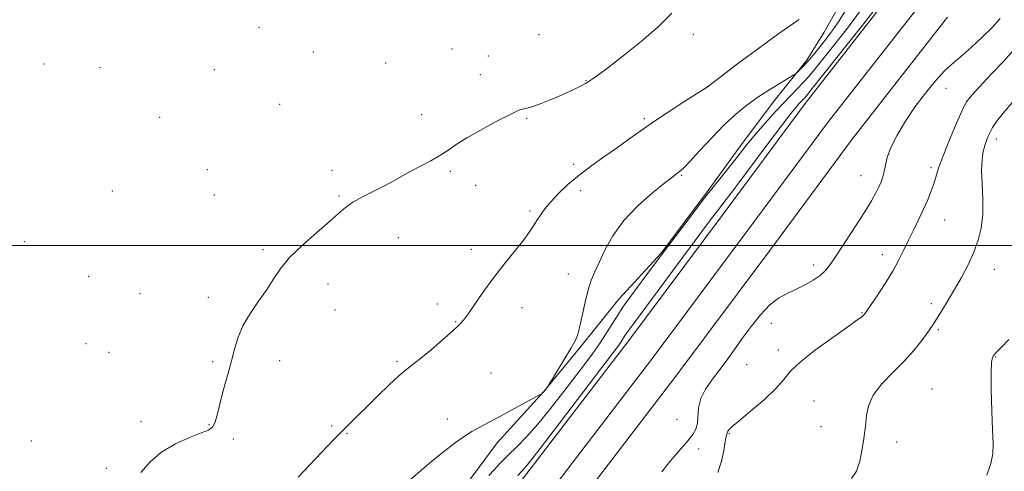
# Model space of a CAD drawing. Extents: x 2194800 to 2197700, y 319800 to 322700.
# Drawn here: x 2196637 to 2196962, y 320925 to 321075 of the extents above; entities that cross this region are included whole.
import ezdxf

# ---------------------------------------------------------------- set-up
doc = ezdxf.new("R2010")
doc.units = 0
doc.header["$MEASUREMENT"] = 0
for name, color, linetype, lineweight in [('32000', 7, 'Continuous', 0), ('DTM HARD BREAKLINE', 7, 'Continuous', 0), ('DTM SPOT ELEVATION', 2, 'Continuous', 13), ('INDEX CONTOUR', 41, 'Continuous', 13), ('INTERMEDIATE CONTOUR', 44, 'Continuous', 0)]:
    doc.layers.add(name, color=color, linetype=linetype, lineweight=lineweight)

msp = doc.modelspace()

# ---------------------------------------------------------------- linework, layer by layer
at = {"layer": '32000', "flags": 128}
msp.add_lwpolyline([(2197500, 321000), (2195000, 321000)], dxfattribs=at)
at = {"layer": 'DTM HARD BREAKLINE'}
for points in [[(2196961.9, 321150.78, 984.48), (2196947.21, 321135.22, 983.77), (2196935, 321117.51, 983.7), (2196918.13, 321095.2, 983.31), (2196909.87, 321083.15, 983.13), (2196902.67, 321070.39, 982.84), (2196896.92, 321061.17, 983.63), (2196886.16, 321047.72, 984.73), (2196875.03, 321032.85, 985.48), (2196863.54, 321016.91, 985.9), (2196848.83, 320997.43, 985.83), (2196834.85, 320982.22, 985.26), (2196822.3, 320966.65, 984.16), (2196810.11, 320951.78, 983.98), (2196794.7, 320934.8, 984.48), (2196779.98, 320914.97, 984.98), (2196765.62, 320895.49, 986.05), (2196758.08, 320885.22, 986.12)], [(2196457.49, 320470.36, 997.02), (2196495.51, 320520.28, 995.74), (2196528.16, 320563.81, 995.07), (2196559.05, 320604.93, 994.1), (2196600.01, 320658.46, 992.47), (2196627.63, 320693.85, 991.79), (2196662.81, 320740.26, 990.48), (2196696.19, 320782.77, 990.26), (2196742.77, 320843.22, 989.55), (2196771.48, 320881.82, 988.87), (2196803.46, 320923.3, 988.55), (2196837.86, 320968.21, 988.66), (2196869.04, 321009.93, 988.73), (2196896.38, 321046.86, 988.73), (2196928.03, 321087.3, 988.52)], [(2196426.5, 320413.13, 997.86), (2196465.26, 320464.47, 997.22), (2196503.29, 320514.4, 995.94), (2196535.96, 320557.96, 995.27), (2196566.82, 320599.04, 994.3), (2196607.73, 320652.5, 992.67), (2196635.36, 320687.91, 991.99), (2196670.53, 320734.3, 990.68), (2196703.89, 320776.78, 990.46), (2196750.54, 320837.33, 989.75), (2196779.25, 320875.93, 989.07), (2196811.19, 320917.36, 988.75), (2196845.64, 320962.33, 988.86), (2196876.86, 321004.11, 988.93), (2196904.14, 321040.95, 988.93), (2196935.72, 321081.31, 988.72)], [(2196434.33, 320407.32, 997.66), (2196473.03, 320458.58, 997.02), (2196511.07, 320508.52, 995.74), (2196543.76, 320552.11, 995.07), (2196574.59, 320593.15, 994.1), (2196615.45, 320646.54, 992.47), (2196643.09, 320681.97, 991.79), (2196678.25, 320728.34, 990.48), (2196711.59, 320770.79, 990.26), (2196758.31, 320831.44, 989.55), (2196787.02, 320870.04, 988.87), (2196818.92, 320911.42, 988.55), (2196853.42, 320956.45, 988.66), (2196884.68, 320998.29, 988.73), (2196911.9, 321035.04, 988.73), (2196943.41, 321075.32, 988.52)]]:
    msp.add_polyline3d(points, dxfattribs=at)
at = {"layer": 'DTM SPOT ELEVATION'}
for p in [(2196716.11, 321071.9, 978.59), (2196808.51, 321069.6, 979.24), (2196859.47, 321069.71, 980.47), (2196779.84, 321064.86, 979.31), (2196734.08, 321063.83, 978.78), (2196791.78, 321062.58, 979.41), (2196645.12, 321059.91, 978.22), (2196663.56, 321058.64, 978.31), (2196701.36, 321058.04, 978.61), (2196757.96, 321060.22, 978.92), (2196789.19, 321056.39, 979.56), (2196824.06, 321054.37, 979.94), (2196864.12, 321052.45, 981.99), (2196942.9, 321051.88, 990.64), (2196722.94, 321046.55, 978.92), (2196683.26, 321042.33, 978.63), (2196769.81, 321043.14, 979.46), (2196804.41, 321041.95, 980.1), (2196843.32, 321041.85, 981.75), (2196959.48, 321035.14, 994.5), (2196699.09, 321025.05, 979.09), (2196820, 321026.8, 981.72), (2196937.89, 321025.65, 991.64), (2196740.21, 321024.81, 979.6), (2196779.28, 321024.41, 980.21), (2196855.64, 321023.19, 984.15), (2196914.87, 321023.02, 989.16), (2196787.63, 321019.86, 980.59), (2196667.67, 321018.01, 978.79), (2196701.36, 321016.67, 979.24), (2196742.5, 321016.32, 979.84), (2196822.33, 321018.13, 982.4), (2196805.61, 321011.34, 981.78), (2196942.5, 321008.4, 992.92), (2196762.05, 321002.59, 980.83), (2196638.59, 321001.22, 978.72), (2196717.43, 320998.64, 979.77), (2196786.23, 320998.67, 981.47), (2196921.87, 320996.91, 991.37), (2196899.15, 320993.59, 989.5), (2196659.83, 320989.84, 979.09), (2196818.21, 320990.57, 983.18), (2196958.87, 320992.07, 994.64), (2196738.88, 320987.3, 980.52), (2196676.86, 320984.08, 979.28), (2196699.34, 320982.93, 979.67), (2196775.01, 320980.67, 981.65), (2196802.88, 320979.48, 982.65), (2196938.05, 320980.75, 993.64), (2196741.21, 320978.66, 980.78), (2196915.17, 320977.76, 991.91), (2196781.02, 320974.86, 981.9), (2196885.22, 320974.24, 990.63), (2196940.33, 320972.21, 994.21), (2196658.97, 320967.54, 979.34), (2196666.62, 320964.69, 979.19), (2196887.58, 320965.5, 991.5), (2196700.8, 320961.61, 979.83), (2196722.95, 320962, 980.42), (2196761.65, 320961.78, 981.74), (2196877.06, 320960.65, 990.76), (2196959.23, 320963.19, 996.07), (2196792.74, 320957.88, 983.07), (2196938.28, 320952.6, 995.21), (2196899.35, 320948.67, 993.03), (2196677.12, 320941.81, 979.55), (2196699.63, 320940.83, 979.93), (2196778.23, 320942.71, 983.53), (2196854.11, 320942.54, 988.38), (2196740.14, 320940.38, 981.76), (2196745.16, 320937.97, 982.12), (2196871.36, 320937.9, 992.13), (2196901.62, 320940.17, 993.26), (2196640.97, 320935.46, 978.99), (2196707.66, 320936.15, 980.23), (2196926.59, 320935.11, 994.57), (2196861.22, 320932.77, 990.96), (2196665.75, 320926.45, 979.53)]:
    msp.add_point(p, dxfattribs=at)
at = {"layer": 'INDEX CONTOUR', "flags": 128}
for points, elevation in [([(2196852.425, 321076.669), (2196848.012, 321072.304), (2196842.339, 321067.3749), (2196836.336, 321062.5509), (2196831.217, 321058.617), (2196827.8941, 321056.143), (2196826.067, 321054.846), (2196825.131, 321054.2281), (2196824.528, 321053.845), (2196823.879, 321053.464), (2196822.847, 321052.905), (2196821.165, 321052.034), (2196818.836, 321050.8951), (2196815.929, 321049.576), (2196812.589, 321048.183), (2196809.2621, 321046.889), (2196806.47, 321045.885), (2196804.595, 321045.303), (2196803.472, 321045.037), (2196802.799, 321044.925), (2196802.203, 321044.771), (2196801.034, 321044.256), (2196798.571, 321043.03), (2196794.408, 321040.887), (2196789.394, 321038.2141), (2196784.691, 321035.541), (2196781.155, 321033.283), (2196778.417, 321031.379), (2196775.804, 321029.651), (2196772.805, 321027.954), (2196766.3921, 321024.611), (2196763.489, 321022.984), (2196760.638, 321021.348), (2196757.518, 321019.654), (2196750.306, 321016.055), (2196747.115, 321014.286), (2196744.67, 321012.559), (2196742.366, 321010.555), (2196739.377, 321007.872), (2196735.175, 321004.265), (2196730.447, 321000.118), (2196726.177, 320995.969), (2196723.078, 320992.224), (2196720.757, 320988.746), (2196718.545, 320985.264), (2196715.96, 320981.5681), (2196713.267, 320977.688), (2196710.913, 320973.713), (2196709.225, 320969.726), (2196708.029, 320965.774), (2196707.0289, 320961.9), (2196705.989, 320958.13), (2196704.927, 320954.435), (2196703.925, 320950.77), (2196702.26, 320943.933), (2196701.542, 320941.466), (2196700.761, 320939.988), (2196699.443, 320939.068), (2196697.024, 320938.112), (2196693.183, 320936.6289), (2196688.561, 320934.5381), (2196684.044, 320931.861), (2196680.296, 320928.649), (2196677.111, 320925.074)], 980), ([(2196960.794, 321074.958), (2196958.109, 321071.978), (2196954.7639, 321068.6171), (2196951.341, 321065.436), (2196948.2801, 321062.818), (2196945.444, 321060.423), (2196942.552, 321057.731), (2196939.399, 321054.338), (2196936.071, 321050.304), (2196932.724, 321045.808), (2196929.539, 321041.063), (2196926.77, 321036.433), (2196924.692, 321032.319), (2196923.474, 321029.024), (2196922.861, 321026.447), (2196922.492, 321024.3899), (2196922.062, 321022.652), (2196921.484, 321021.034), (2196920.7281, 321019.337), (2196919.724, 321017.337), (2196918.255, 321014.709), (2196916.065, 321011.102), (2196913.0531, 321006.388), (2196909.744, 321001.323), (2196906.817, 320996.885), (2196904.738, 320993.794), (2196903.117, 320991.731), (2196901.351, 320990.121), (2196898.988, 320988.507), (2196896.183, 320986.902), (2196893.2431, 320985.439), (2196890.401, 320984.145), (2196887.598, 320982.632), (2196884.7, 320980.406), (2196881.631, 320977.15), (2196878.5381, 320973.2479), (2196875.625, 320969.258), (2196873.029, 320965.617), (2196870.628, 320962.276), (2196868.236, 320959.06), (2196865.764, 320955.835), (2196863.5201, 320952.619), (2196861.91, 320949.469), (2196861.189, 320946.452), (2196860.862, 320941.306), (2196860.326, 320939.355), (2196859.281, 320937.558), (2196857.686, 320935.551), (2196853.196, 320930.351), (2196850.927, 320927.648), (2196849.039, 320925.237)], 990)]:
    msp.add_lwpolyline(points, dxfattribs=dict(at, elevation=elevation))
at = {"layer": 'INTERMEDIATE CONTOUR', "flags": 128}
for points, elevation in [([(2196909.438, 321077.264), (2196907.605, 321074.158), (2196905.649, 321071.256), (2196903.6541, 321068.5849), (2196901.742, 321066.166), (2196900.013, 321064.016), (2196898.457, 321062.127), (2196897.043, 321060.488), (2196895.757, 321059.097), (2196894.677, 321057.993), (2196893.897, 321057.227), (2196893.397, 321056.771), (2196892.68, 321056.289), (2196888.34, 321053.711), (2196884.7, 321051.481), (2196880.809, 321048.955), (2196877.121, 321046.316), (2196873.506, 321043.366), (2196869.6879, 321039.808), (2196865.546, 321035.54), (2196861.56, 321031.229), (2196858.365, 321027.734), (2196856.404, 321025.673), (2196855.366, 321024.702), (2196854.04, 321023.708), (2196852.685, 321022.659), (2196850.117, 321020.643), (2196846.032, 321017.3599), (2196841.171, 321013.0821), (2196836.539, 321008.224), (2196832.929, 321003.2039), (2196830.291, 320998.456), (2196828.367, 320994.421), (2196826.914, 320991.33), (2196825.756, 320988.589), (2196824.733, 320985.393), (2196823.724, 320981.233), (2196822.763, 320976.7601), (2196821.924, 320972.918), (2196821.21, 320970.333), (2196820.352, 320968.351), (2196819.011, 320966.0039), (2196811.458, 320953.444), (2196811.258, 320953.169), (2196810.008, 320951.595), (2196809.591, 320951.193), (2196809.427, 320951.076), (2196808.734, 320950.687), (2196799.476, 320945.646), (2196795.334, 320943.421), (2196788.982, 320940.052), (2196786.391, 320938.594), (2196783.804, 320936.99), (2196780.916, 320934.972), (2196777.417, 320932.263), (2196773.19, 320928.765), (2196765.3481, 320922.11)], 984), ([(2196914.325, 321077.053), (2196910.316, 321071.756), (2196905.766, 321065.936), (2196901.772, 321060.897), (2196899.125, 321057.588), (2196897.407, 321055.529), (2196895.8961, 321053.882), (2196891.615, 321049.52), (2196888.789, 321046.567), (2196885.61, 321043.107), (2196882.4011, 321039.496), (2196879.543, 321036.166), (2196877.276, 321033.4), (2196873.078, 321028.081), (2196866.8851, 321020.3771), (2196862.863, 321015.252), (2196858.306, 321009.277), (2196848.654, 320996.422), (2196844.128, 320990.423), (2196840.033, 320984.928), (2196836.476, 320979.941), (2196833.513, 320975.459), (2196830.992, 320971.449), (2196828.707, 320967.866), (2196826.432, 320964.584), (2196823.869, 320961.142), (2196816.7389, 320951.823), (2196812.374, 320946.225), (2196808.124, 320941.024), (2196804.402, 320936.848), (2196801.193, 320933.543), (2196798.377, 320930.756), (2196795.863, 320928.212), (2196793.691, 320925.939), (2196791.932, 320924.0441)], 986), ([(2196921.045, 321079.947), (2196914.982, 321072.257), (2196898.293, 321051.214), (2196896.802, 321049.364), (2196896.251, 321048.738), (2196894.35, 321046.782), (2196893.376, 321045.69), (2196891.6529, 321043.555), (2196888.54, 321039.4909), (2196883.73, 321033.073), (2196873.458, 321019.293), (2196870.369, 321015.201), (2196867.471, 321011.464), (2196866.231, 321009.837), (2196864.189, 321007.0989), (2196843.817, 320979.635), (2196838.52, 320972.522), (2196837.517, 320971.121), (2196836.7819, 320970.009), (2196835.589, 320968.125), (2196834.864, 320967.099), (2196833.105, 320964.763), (2196815.351, 320941.395), (2196808.877, 320932.943), (2196804.9681, 320927.944), (2196803.116, 320925.705), (2196801.546, 320924.043)], 988), ([(2196894.464, 321074.537), (2196887.71, 321069.935), (2196881.442, 321065.389), (2196874.538, 321060.234), (2196864.007, 321052.289), (2196863.146, 321051.732), (2196856.692, 321047.602), (2196851.476, 321044.224), (2196846.29, 321040.778), (2196841.9539, 321037.757), (2196838.185, 321035.038), (2196834.425, 321032.341), (2196830.271, 321029.447), (2196825.932, 321026.382), (2196821.771, 321023.233), (2196818.095, 321020.094), (2196814.982, 321017.098), (2196812.454, 321014.384), (2196810.503, 321012.052), (2196809.005, 321010.034), (2196807.804, 321008.223), (2196806.71, 321006.4699), (2196805.396, 321004.47), (2196803.496, 321001.877), (2196800.77, 320998.447), (2196797.464, 320994.343), (2196793.948, 320989.827), (2196790.57, 320985.203), (2196787.59, 320980.944), (2196785.245, 320977.561), (2196783.609, 320975.341), (2196782.096, 320973.665), (2196779.958, 320971.688), (2196776.711, 320968.833), (2196772.941, 320965.597), (2196769.498, 320962.748), (2196766.967, 320960.79), (2196764.852, 320959.175), (2196762.388, 320957.091), (2196759.042, 320953.976), (2196755.205, 320950.261), (2196745.747, 320940.946), (2196743.231, 320938.408), (2196740.618, 320935.708), (2196728.982, 320923.539)], 982), ([(2196965.324, 321064.602), (2196961.721, 321060.556), (2196958.151, 321056.841), (2196955.074, 321053.5989), (2196952.623, 321050.923), (2196950.846, 321048.889), (2196949.699, 321047.414), (2196948.771, 321045.777), (2196947.556, 321043.097), (2196945.72, 321038.829), (2196943.607, 321033.763), (2196941.726, 321029.026), (2196940.453, 321025.459), (2196938.8489, 321020.336), (2196937.925, 321017.711), (2196936.775, 321014.823), (2196935.4, 321011.715), (2196933.821, 321008.441), (2196932.149, 321005.097), (2196930.52, 321001.787), (2196928.998, 320998.557), (2196927.367, 320995.22), (2196925.343, 320991.533), (2196922.786, 320987.411), (2196920.14, 320983.417), (2196916.02, 320977.374), (2196915.841, 320977.171), (2196915.542, 320976.877), (2196914.963, 320976.3801), (2196913.507, 320975.286), (2196910.47, 320973.127), (2196905.517, 320969.66), (2196899.792, 320965.526), (2196894.807, 320961.588), (2196891.604, 320958.455), (2196889.343, 320955.727), (2196886.712, 320952.747), (2196882.809, 320949.099), (2196878.382, 320945.312), (2196874.588, 320942.156), (2196872.301, 320940.198), (2196871.255, 320939.206), (2196870.902, 320938.75), (2196870.772, 320938.462), (2196870.662, 320938.028), (2196870.548, 320937.731), (2196870.339, 320936.96), (2196870.007, 320935.263), (2196869.509, 320932.374), (2196868.746, 320928.762), (2196867.603, 320925.084)], 992), ([(2196964.98, 321047.387), (2196961.746, 321043.623), (2196959.579, 321040.857), (2196958.287, 321038.915), (2196957.4811, 321037.423), (2196956.834, 321036.048), (2196956.2549, 321034.614), (2196955.71, 321032.985), (2196955.194, 321031), (2196954.804, 321028.393), (2196954.659, 321024.875), (2196954.814, 321020.311), (2196955.037, 321015.194), (2196955.031, 321010.174), (2196954.548, 321005.736), (2196953.558, 321001.705), (2196952.081, 320997.744), (2196950.168, 320993.611), (2196947.989, 320989.441), (2196945.742, 320985.467), (2196943.613, 320981.901), (2196941.743, 320978.874), (2196940.256, 320976.4951), (2196939.19, 320974.763), (2196938.213, 320973.231), (2196936.905, 320971.341), (2196934.926, 320968.676), (2196932.264, 320965.379), (2196928.988, 320961.739), (2196925.266, 320958.005), (2196921.66, 320954.273), (2196918.834, 320950.605), (2196917.254, 320947.09), (2196916.612, 320943.935), (2196916.405, 320941.374), (2196916.212, 320939.493), (2196915.598, 320935.539), (2196915.14, 320932.362), (2196914.43, 320928.764), (2196913.301, 320925.505), (2196911.705, 320923.045)], 994), ([(2196963.669, 320968.909), (2196961.066, 320966.319), (2196959.528, 320964.753), (2196958.804, 320963.945), (2196958.469, 320963.508), (2196958.183, 320962.966), (2196957.937, 320961.473), (2196957.804, 320958.094), (2196957.836, 320952.329), (2196957.994, 320945.433), (2196958.221, 320939.0971), (2196958.42, 320934.555), (2196958.34, 320931.211), (2196957.696, 320928.013), (2196956.3219, 320924.193)], 996)]:
    msp.add_lwpolyline(points, dxfattribs=dict(at, elevation=elevation))

doc.saveas('drawing.dxf')
